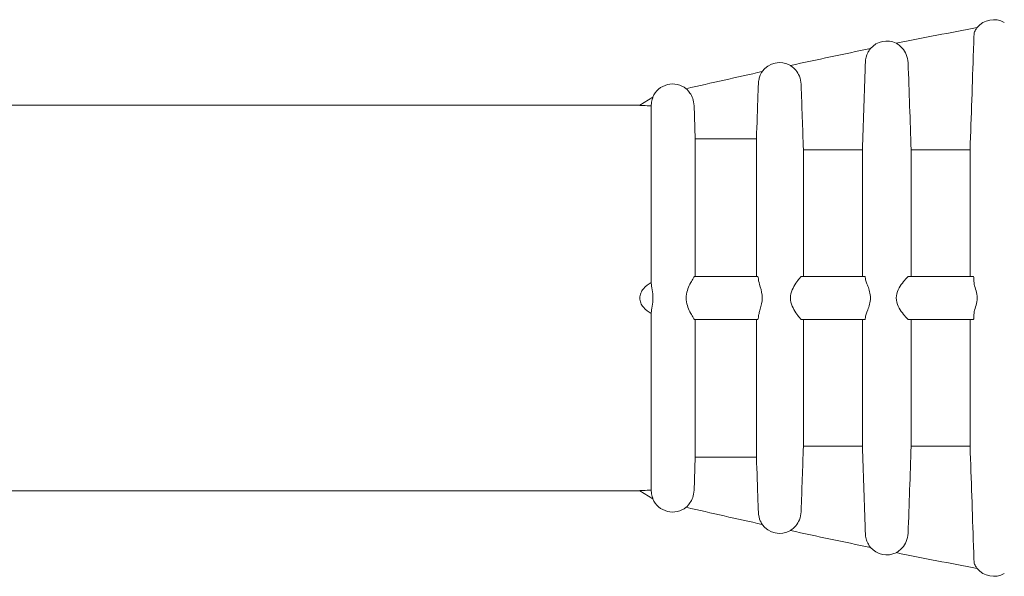
# Model space of a CAD drawing. Units: inches. Extents: x 1414 to 1825, y -392 to -112.
# Drawn here: x 1676 to 1682, y -208 to -205 of the extents above; entities that cross this region are included whole.
import ezdxf

# ---------------------------------------------------------------- set-up
doc = ezdxf.new("R2010")
doc.units = ezdxf.units.IN
doc.header["$LTSCALE"] = 0.2

msp = doc.modelspace()

# ---------------------------------------------------------------- linework, layer by layer
at = {"color": 3, "lineweight": 18}
for p, q in [((1679.8123, -204.9644), (1679.7361, -205.0118)), ((1679.7362, -205.0119), (1660.9876, -205.0119)), ((1660.9878, -207.2621), (1679.7362, -207.2619)), ((1679.7361, -207.262), (1679.8123, -207.3095))]:
    msp.add_line(p, q, dxfattribs=at)
at = {"lineweight": 18}
for p, q in [((1679.803, -205.0155), (1679.803, -206.0467)), ((1679.8031, -205.0109), (1679.8031, -206.0506)), ((1680.0597, -205.2078), (1680.0597, -206.0119)), ((1680.417, -205.2078), (1680.0597, -205.2078)), ((1680.417, -205.2078), (1680.417, -206.0119)), ((1681.0355, -205.2709), (1680.6912, -205.2709)), ((1680.6912, -205.2709), (1680.6912, -206.0119)), ((1681.0355, -205.2709), (1681.0355, -206.0119)), ((1681.6647, -205.2709), (1681.3206, -205.2709)), ((1681.3206, -205.2709), (1681.3206, -206.0119)), ((1681.6647, -205.2709), (1681.6647, -206.0119)), ((1679.803, -206.2272), (1679.803, -207.2583)), ((1679.8031, -206.2233), (1679.8031, -207.263)), ((1680.0597, -206.2619), (1680.0597, -207.066)), ((1680.417, -206.2619), (1680.417, -207.066)), ((1680.6912, -206.2619), (1680.6912, -207.0029)), ((1681.0355, -206.2619), (1681.0355, -207.0029)), ((1681.3206, -206.2619), (1681.3206, -207.0029)), ((1681.6647, -206.2619), (1681.6647, -207.0029)), ((1680.6912, -207.0029), (1681.0355, -207.0029)), ((1681.3206, -207.0029), (1681.6647, -207.0029)), ((1680.0597, -207.066), (1680.417, -207.066))]:
    msp.add_line(p, q, dxfattribs=at)
at = {"color": 3, "lineweight": 18}
for centre, start, end in [((1681.803, -204.6369), 60.46348, 140.65396), ((1681.178, -204.7619), 63.65813, 139.31813), ((1680.553, -204.8869), 59.76892, 144.84016), ((1679.928, -205.0119), 50.90568, 157.73411), ((1679.928, -207.2619), 202.29883, 309.08267), ((1680.553, -207.3869), 215.13931, 300.21684), ((1681.178, -207.5119), 220.69189, 296.35201), ((1681.803, -207.6369), 219.3419, 299.52588)]:
    msp.add_arc(centre, 0.125, start, end, dxfattribs=at)
for points in [[(1681.2336, -204.6499), (1681.391, -204.6183), (1681.5485, -204.5875), (1681.7063, -204.5577)], [(1680.616, -204.7789), (1680.7716, -204.7453), (1680.9273, -204.7124), (1681.0832, -204.6805)], [(1680.0068, -204.9149), (1680.1547, -204.8809), (1680.3027, -204.8476), (1680.4508, -204.815)], [(1680.0068, -207.359), (1680.1547, -207.3929), (1680.3027, -207.4263), (1680.4508, -207.4589)], [(1680.616, -207.4949), (1680.7716, -207.5286), (1680.9273, -207.5614), (1681.0832, -207.5934)], [(1681.2336, -207.6239), (1681.391, -207.6556), (1681.5485, -207.6863), (1681.7063, -207.7161)]]:
    msp.add_open_spline(points, degree=3, dxfattribs=at)
at = {"lineweight": 18}
for points, knots in [([(1681.6849, -204.689), (1681.6852, -204.6795), (1681.6856, -204.6701), (1681.6862, -204.6517), (1681.6865, -204.6426), (1681.6874, -204.6169), (1681.6879, -204.6015), (1681.6883, -204.5894)], [0, 0, 0, 0, 0.25, 0.25, 0.5, 0.5, 1, 1, 1, 1]), ([(1681.6883, -204.5894), (1681.6921, -204.5798), (1681.6965, -204.5722), (1681.7037, -204.5609), (1681.7063, -204.5577), (1681.7063, -204.5577)], [0, 0, 0, 0, 0.5, 0.5, 1, 1, 1, 1]), ([(1681.2336, -204.6499), (1681.2336, -204.6499), (1681.2386, -204.6526), (1681.2524, -204.6623), (1681.261, -204.6696), (1681.2776, -204.6887), (1681.2858, -204.7008), (1681.2982, -204.7295), (1681.3024, -204.746), (1681.303, -204.7632)], [0, 0, 0, 0, 0.25, 0.25, 0.5, 0.5, 0.75, 0.75, 1, 1, 1, 1]), ([(1681.0531, -204.7623), (1681.0539, -204.7388), (1681.0605, -204.7192), (1681.0714, -204.6974), (1681.0752, -204.6914), (1681.0812, -204.6829), (1681.0832, -204.6805), (1681.0832, -204.6805)], [0, 0, 0, 0, 0.500288, 0.500288, 0.750433, 0.750433, 1, 1, 1, 1]), ([(1680.4281, -204.8874), (1680.4285, -204.8769), (1680.4299, -204.8674), (1680.4341, -204.8502), (1680.4368, -204.8425), (1680.4451, -204.8233), (1680.4508, -204.815), (1680.4508, -204.815)], [0, 0, 0, 0, 0.250042, 0.250042, 0.500085, 0.500085, 1, 1, 1, 1]), ([(1680.616, -204.7789), (1680.616, -204.7789), (1680.6322, -204.7888), (1680.6546, -204.8168), (1680.6621, -204.8285), (1680.6735, -204.8563), (1680.6774, -204.8722), (1680.678, -204.8888)], [0, 0, 0, 0, 0.5, 0.5, 0.75, 0.75, 1, 1, 1, 1]), ([(1680.0068, -204.9149), (1680.0068, -204.9149), (1680.0094, -204.9171), (1680.0177, -204.9259), (1680.0233, -204.9324), (1680.0346, -204.9494), (1680.0403, -204.96), (1680.0493, -204.9849), (1680.0524, -204.9992), (1680.053, -205.0144)], [0, 0, 0, 0, 0.25, 0.25, 0.5, 0.5, 0.75, 0.75, 1, 1, 1, 1]), ([(1679.8031, -205.0109), (1679.8035, -204.998), (1679.8056, -204.9869), (1679.8102, -204.9699), (1679.8125, -204.9643), (1679.8125, -204.9642)], [0, 0, 0, 0, 0.500025, 0.500025, 1, 1, 1, 1]), ([(1679.7359, -205.0119), (1679.7359, -205.0119), (1679.7359, -205.0119), (1679.7359, -205.0119), (1679.738, -205.0121), (1679.7454, -205.0125), (1679.7507, -205.0128), (1679.7694, -205.0139), (1679.7856, -205.0148), (1679.803, -205.0155)], [0, 0, 0, 0, 0.000139, 0.000139, 0.250104, 0.250104, 0.500069, 0.500069, 1, 1, 1, 1]), ([(1680.053, -206.0132), (1680.0524, -206.0153), (1680.0493, -206.0202), (1680.0404, -206.0346), (1680.0346, -206.0442), (1680.0233, -206.0663), (1680.0177, -206.0791), (1680.0094, -206.1066), (1680.0068, -206.1217), (1680.0068, -206.1369)], [0, 0, 0, 0, 0.25, 0.25, 0.5, 0.5, 0.75, 0.75, 1, 1, 1, 1]), ([(1680.4508, -206.1369), (1680.4508, -206.1132), (1680.4452, -206.091), (1680.4341, -206.0533), (1680.4288, -206.0377), (1680.4281, -206.0268)], [0, 0, 0, 0, 0.5, 0.5, 1, 1, 1, 1]), ([(1680.678, -206.012), (1680.6774, -206.0126), (1680.6735, -206.0165), (1680.6622, -206.03), (1680.6547, -206.0394), (1680.6397, -206.062), (1680.632, -206.075), (1680.6201, -206.1042), (1680.616, -206.1203), (1680.616, -206.1369)], [0, 0, 0, 0, 0.25, 0.25, 0.5, 0.5, 0.75, 0.75, 1, 1, 1, 1]), ([(1681.0832, -206.1369), (1681.0832, -206.1241), (1681.0812, -206.1118), (1681.0752, -206.0886), (1681.0715, -206.0781), (1681.0642, -206.0586), (1681.0607, -206.0498), (1681.0554, -206.0345), (1681.0535, -206.0278), (1681.0531, -206.0228)], [0, 0, 0, 0, 0.25, 0.25, 0.5, 0.5, 0.75, 0.75, 1, 1, 1, 1]), ([(1681.303, -206.0119), (1681.3024, -206.012), (1681.2982, -206.0156), (1681.2858, -206.0287), (1681.2777, -206.0381), (1681.2611, -206.0607), (1681.2525, -206.0736), (1681.2386, -206.1033), (1681.2336, -206.1198), (1681.2336, -206.1369)], [0, 0, 0, 0, 0.25, 0.25, 0.5, 0.5, 0.75, 0.75, 1, 1, 1, 1]), ([(1681.6883, -206.0584), (1681.6881, -206.051), (1681.6878, -206.0445), (1681.6874, -206.033), (1681.6871, -206.028), (1681.6862, -206.0161), (1681.6856, -206.0119), (1681.6849, -206.0119)], [0, 0, 0, 0, 0.25, 0.25, 0.5, 0.5, 1, 1, 1, 1]), ([(1679.803, -206.0467), (1679.7856, -206.0561), (1679.7696, -206.0678), (1679.7508, -206.0905), (1679.7455, -206.0989), (1679.738, -206.1172), (1679.736, -206.127), (1679.7359, -206.1467), (1679.738, -206.1565), (1679.7454, -206.1748), (1679.7507, -206.1833), (1679.7694, -206.2059), (1679.7856, -206.2178), (1679.803, -206.2272)], [0, 0, 0, 0, 0.25, 0.25, 0.375, 0.375, 0.5, 0.5, 0.625, 0.625, 0.75, 0.75, 1, 1, 1, 1]), ([(1679.8031, -206.2233), (1679.8035, -206.2121), (1679.8056, -206.1995), (1679.8102, -206.1704), (1679.8125, -206.154), (1679.8125, -206.1201), (1679.8102, -206.1034), (1679.8057, -206.0746), (1679.8035, -206.0618), (1679.8031, -206.0506)], [0, 0, 0, 0, 0.25, 0.25, 0.5, 0.5, 0.75, 0.75, 1, 1, 1, 1]), ([(1681.7063, -206.1369), (1681.7063, -206.1219), (1681.7037, -206.1075), (1681.6966, -206.0811), (1681.6922, -206.0691), (1681.6883, -206.0584)], [0, 0, 0, 0, 0.5, 0.5, 1, 1, 1, 1]), ([(1680.0068, -206.1369), (1680.0068, -206.1522), (1680.0094, -206.167), (1680.0177, -206.1947), (1680.0233, -206.2075), (1680.0346, -206.2296), (1680.0403, -206.2392), (1680.0493, -206.2536), (1680.0524, -206.2585), (1680.053, -206.2607)], [0, 0, 0, 0, 0.25, 0.25, 0.5, 0.5, 0.75, 0.75, 1, 1, 1, 1]), ([(1680.4281, -206.247), (1680.4285, -206.2416), (1680.4299, -206.235), (1680.4341, -206.2198), (1680.4368, -206.2112), (1680.4451, -206.1832), (1680.4508, -206.1606), (1680.4508, -206.1369)], [0, 0, 0, 0, 0.25, 0.25, 0.5, 0.5, 1, 1, 1, 1]), ([(1680.616, -206.1369), (1680.616, -206.1702), (1680.6322, -206.2006), (1680.6546, -206.2343), (1680.6621, -206.2438), (1680.6735, -206.2573), (1680.6774, -206.2612), (1680.678, -206.2618)], [0, 0, 0, 0, 0.5, 0.5, 0.75, 0.75, 1, 1, 1, 1]), ([(1681.0531, -206.2511), (1681.0539, -206.2409), (1681.0605, -206.2251), (1681.0714, -206.196), (1681.0752, -206.1853), (1681.0812, -206.1622), (1681.0832, -206.1497), (1681.0832, -206.1369)], [0, 0, 0, 0, 0.5, 0.5, 0.75, 0.75, 1, 1, 1, 1]), ([(1681.2336, -206.1369), (1681.2336, -206.1541), (1681.2386, -206.1706), (1681.2524, -206.1999), (1681.261, -206.2131), (1681.2776, -206.2356), (1681.2858, -206.2451), (1681.2982, -206.2583), (1681.3024, -206.2619), (1681.303, -206.2619)], [0, 0, 0, 0, 0.25, 0.25, 0.5, 0.5, 0.75, 0.75, 1, 1, 1, 1]), ([(1681.6883, -206.2155), (1681.6921, -206.2047), (1681.6965, -206.1929), (1681.7037, -206.1663), (1681.7063, -206.1519), (1681.7063, -206.1369)], [0, 0, 0, 0, 0.5, 0.5, 1, 1, 1, 1]), ([(1681.6849, -206.2619), (1681.6852, -206.2619), (1681.6856, -206.2609), (1681.6862, -206.2569), (1681.6865, -206.2538), (1681.6874, -206.2419), (1681.6879, -206.2302), (1681.6883, -206.2155)], [0, 0, 0, 0, 0.25, 0.25, 0.5, 0.5, 1, 1, 1, 1]), ([(1679.803, -207.2583), (1679.7856, -207.2591), (1679.7696, -207.2599), (1679.7508, -207.261), (1679.7455, -207.2613), (1679.738, -207.2618), (1679.736, -207.2619), (1679.7359, -207.2619)], [0, 0, 0, 0, 0.500148, 0.500148, 0.750221, 0.750221, 1, 1, 1, 1]), ([(1679.8125, -207.3096), (1679.8125, -207.3096), (1679.8102, -207.304), (1679.8057, -207.2871), (1679.8035, -207.2758), (1679.8031, -207.263)], [0, 0, 0, 0, 0.499961, 0.499961, 1, 1, 1, 1]), ([(1680.053, -207.2595), (1680.0524, -207.2746), (1680.0493, -207.2888), (1680.0404, -207.3137), (1680.0346, -207.3244), (1680.0233, -207.3414), (1680.0177, -207.3479), (1680.0094, -207.3567), (1680.0068, -207.359), (1680.0068, -207.359)], [0, 0, 0, 0, 0.25, 0.25, 0.5, 0.5, 0.75, 0.75, 1, 1, 1, 1]), ([(1680.4508, -207.4589), (1680.4508, -207.4589), (1680.4452, -207.4508), (1680.4341, -207.425), (1680.4288, -207.4074), (1680.4281, -207.3864)], [0, 0, 0, 0, 0.5, 0.5, 1, 1, 1, 1]), ([(1680.678, -207.385), (1680.6774, -207.4016), (1680.6735, -207.4176), (1680.6622, -207.4452), (1680.6547, -207.457), (1680.6397, -207.4757), (1680.632, -207.4827), (1680.6201, -207.4924), (1680.616, -207.4949), (1680.616, -207.4949)], [0, 0, 0, 0, 0.25, 0.25, 0.5, 0.5, 0.75, 0.75, 1, 1, 1, 1]), ([(1681.0832, -207.5934), (1681.0832, -207.5934), (1681.0812, -207.591), (1681.0752, -207.5825), (1681.0715, -207.5766), (1681.0642, -207.562), (1681.0607, -207.5535), (1681.0554, -207.5341), (1681.0535, -207.5233), (1681.0531, -207.5116)], [0, 0, 0, 0, 0.25, 0.25, 0.5, 0.5, 0.75, 0.75, 1, 1, 1, 1]), ([(1681.303, -207.5106), (1681.3024, -207.5278), (1681.2982, -207.5443), (1681.2858, -207.573), (1681.2777, -207.585), (1681.2611, -207.6042), (1681.2525, -207.6114), (1681.2386, -207.6213), (1681.2336, -207.6239), (1681.2336, -207.6239)], [0, 0, 0, 0, 0.250081, 0.250081, 0.500161, 0.500161, 0.750242, 0.750242, 1, 1, 1, 1]), ([(1681.6883, -207.6845), (1681.6881, -207.6784), (1681.6878, -207.6716), (1681.6874, -207.6567), (1681.6871, -207.6484), (1681.6862, -207.6228), (1681.6856, -207.6039), (1681.6849, -207.5848)], [0, 0, 0, 0, 0.25, 0.25, 0.5, 0.5, 1, 1, 1, 1]), ([(1681.7063, -207.7161), (1681.7063, -207.7161), (1681.7037, -207.7129), (1681.6966, -207.7018), (1681.6922, -207.694), (1681.6883, -207.6845)], [0, 0, 0, 0, 0.5, 0.5, 1, 1, 1, 1])]:
    msp.add_open_spline(points, degree=3, knots=knots, dxfattribs=at)
for points in [[(1681.6849, -204.689), (1681.6782, -204.883), (1681.6714, -205.0769), (1681.6647, -205.2709)], [(1681.0513, -204.8147), (1681.052, -204.7966), (1681.0526, -204.7789), (1681.0531, -204.7623)], [(1681.303, -204.7632), (1681.303, -204.7633), (1681.303, -204.7634), (1681.303, -204.7635)], [(1681.3206, -205.2709), (1681.3147, -205.1018), (1681.3089, -204.9326), (1681.303, -204.7635)], [(1681.0513, -204.8147), (1681.046, -204.9667), (1681.0408, -205.1188), (1681.0355, -205.2709)], [(1680.426, -204.9485), (1680.4268, -204.9272), (1680.4275, -204.9063), (1680.4281, -204.8874)], [(1680.678, -204.8888), (1680.678, -204.8903), (1680.6781, -204.8919), (1680.6781, -204.8934)], [(1680.6912, -205.2709), (1680.6869, -205.1451), (1680.6825, -205.0192), (1680.6781, -204.8934)], [(1680.426, -204.9485), (1680.423, -205.0349), (1680.42, -205.1213), (1680.417, -205.2078)], [(1679.803, -205.0155), (1679.803, -205.014), (1679.8031, -205.0124), (1679.8031, -205.0109)], [(1680.053, -205.0144), (1680.0532, -205.0203), (1680.0534, -205.0264), (1680.0536, -205.0324)], [(1680.0597, -205.2078), (1680.0576, -205.1493), (1680.0556, -205.0909), (1680.0536, -205.0324)], [(1680.0536, -206.0119), (1680.0534, -206.0119), (1680.0532, -206.0123), (1680.053, -206.0132)], [(1680.0536, -206.0119), (1680.1776, -206.0119), (1680.3018, -206.0119), (1680.426, -206.0119)], [(1680.4281, -206.0268), (1680.4275, -206.017), (1680.4268, -206.0119), (1680.426, -206.0119)], [(1680.6781, -206.0119), (1680.6781, -206.0119), (1680.678, -206.0119), (1680.678, -206.012)], [(1680.6781, -206.0119), (1680.8024, -206.0119), (1680.9268, -206.0119), (1681.0513, -206.0119)], [(1681.0531, -206.0228), (1681.0526, -206.0156), (1681.052, -206.0119), (1681.0513, -206.0119)], [(1681.303, -206.0119), (1681.4302, -206.0119), (1681.5575, -206.0119), (1681.6849, -206.0119)], [(1681.303, -206.0119), (1681.303, -206.0119), (1681.303, -206.0119), (1681.303, -206.0119)], [(1679.8031, -206.0506), (1679.8031, -206.0492), (1679.803, -206.0479), (1679.803, -206.0467)], [(1679.803, -206.2272), (1679.803, -206.2259), (1679.8031, -206.2246), (1679.8031, -206.2233)], [(1680.053, -206.2607), (1680.0532, -206.2615), (1680.0534, -206.2619), (1680.0536, -206.2619)], [(1680.426, -206.2619), (1680.3018, -206.2619), (1680.1776, -206.2619), (1680.0536, -206.2619)], [(1680.426, -206.2619), (1680.4268, -206.2619), (1680.4275, -206.2569), (1680.4281, -206.247)], [(1680.678, -206.2618), (1680.678, -206.2619), (1680.6781, -206.2619), (1680.6781, -206.2619)], [(1681.0513, -206.2619), (1680.9268, -206.2619), (1680.8024, -206.2619), (1680.6781, -206.2619)], [(1681.0513, -206.2619), (1681.052, -206.2619), (1681.0526, -206.2583), (1681.0531, -206.2511)], [(1681.6849, -206.2619), (1681.5575, -206.2619), (1681.4302, -206.2619), (1681.303, -206.2619)], [(1681.303, -206.2619), (1681.303, -206.2619), (1681.303, -206.2619), (1681.303, -206.2619)], [(1680.6781, -207.3804), (1680.6825, -207.2546), (1680.6869, -207.1288), (1680.6912, -207.0029)], [(1681.0355, -207.0029), (1681.0408, -207.155), (1681.046, -207.3071), (1681.0513, -207.4592)], [(1681.303, -207.5103), (1681.3089, -207.3412), (1681.3147, -207.1721), (1681.3206, -207.0029)], [(1681.6647, -207.0029), (1681.6714, -207.1969), (1681.6782, -207.3909), (1681.6849, -207.5848)], [(1680.0536, -207.2415), (1680.0556, -207.183), (1680.0576, -207.1245), (1680.0597, -207.066)], [(1680.417, -207.066), (1680.42, -207.1525), (1680.423, -207.2389), (1680.426, -207.3254)], [(1680.0536, -207.2415), (1680.0534, -207.2475), (1680.0532, -207.2535), (1680.053, -207.2595)], [(1679.8031, -207.263), (1679.8031, -207.2614), (1679.803, -207.2599), (1679.803, -207.2583)], [(1680.4281, -207.3864), (1680.4275, -207.3675), (1680.4268, -207.3467), (1680.426, -207.3254)], [(1680.6781, -207.3804), (1680.6781, -207.382), (1680.678, -207.3835), (1680.678, -207.385)], [(1681.0531, -207.5116), (1681.0526, -207.4949), (1681.052, -207.4773), (1681.0513, -207.4592)], [(1681.303, -207.5103), (1681.303, -207.5104), (1681.303, -207.5105), (1681.303, -207.5106)]]:
    msp.add_open_spline(points, degree=3, dxfattribs=at)

doc.saveas('drawing.dxf')
